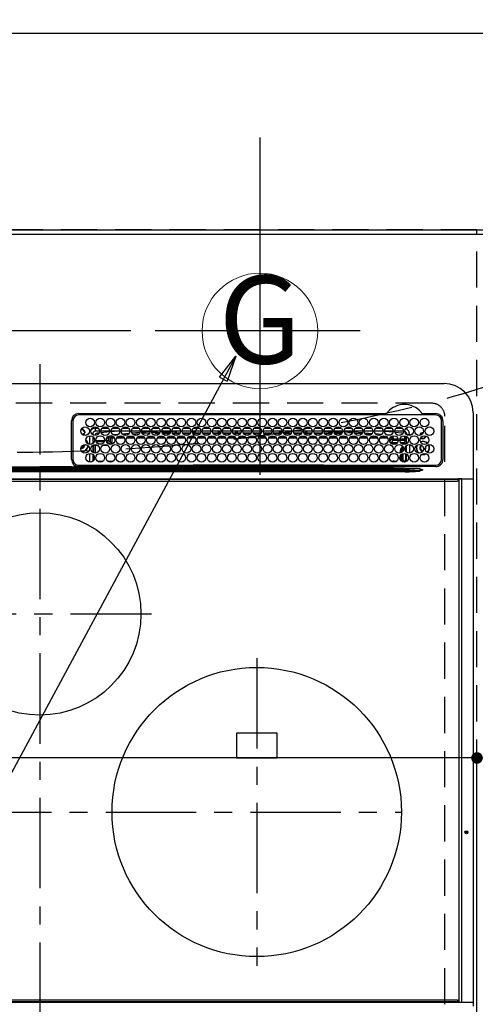
# Model space of a CAD drawing. Extents: x 27948 to 54421, y -13 to 8857.
# Drawn here: x 43848 to 44163, y 6474 to 7155 of the extents above; entities that cross this region are included whole.
import ezdxf
from ezdxf.enums import TextEntityAlignment as Align

# ---------------------------------------------------------------- set-up
doc = ezdxf.new("R2010")
doc.units = 0
doc.header["$LTSCALE"] = 50
doc.header["$MEASUREMENT"] = 0
doc.linetypes.add('CENTER', pattern=[2, 1.25, -0.25, 0.25, -0.25])
doc.linetypes.add('DASHED', pattern=[0.75, 0.5, -0.25])
doc.layers.get('0').update_dxf_attribs({"linetype": 'CONTINUOUS'})
doc.layers.get('DEFPOINTS').update_dxf_attribs({"color": 146, "linetype": 'CONTINUOUS'})
for name, color, linetype in [('111-壁仕上', 3, 'CONTINUOUS'), ('126-甲板', 2, 'CONTINUOUS'), ('150-機器', 8, 'CONTINUOUS'), ('160-文字', 254, 'CONTINUOUS'), ('166-寸法B', 11, 'CONTINUOUS')]:
    doc.layers.add(name, color=color, linetype=linetype)
doc.styles.add('KH001', font='txt')
doc.dimstyles.new('KH1xx015', dxfattribs={"dimscale": 10, "dimtxt": 3.8, "dimasz": 0.8, "dimexe": 0.3, "dimexo": 1.2, "dimgap": 0.5, "dimtad": 3, "dimdec": 1, "dimdsep": 46, "dimlunit": 6, "dimtxsty": 'KH001', "dimblk": 'DOT', "dimcen": 1, "dimdle": 1, "dimclrd": 256, "dimclre": 256, "dimclrt": 256, "dimadec": 0, "dimazin": 0, "dimtfac": 1, "dimtdec": 1, "dimtix": 1, "dimtmove": 2, "dimatfit": 3, "dimldrblk": 'CLOSEDBLANK', "dimfxl": 1, "dimtolj": 1, "dimtzin": 0, "dimlwd": -1, "dimlwe": -1, "dimarcsym": 0})
doc.dimstyles.new('KH1xx030', dxfattribs={"dimscale": 30, "dimtxt": 2, "dimasz": 0.6, "dimexe": 0.3, "dimexo": 1.2, "dimgap": 0.5, "dimtad": 3, "dimdec": 1, "dimdsep": 46, "dimlunit": 6, "dimtxsty": 'KH001', "dimblk": 'DOT', "dimcen": 1, "dimdle": 1, "dimclrd": 256, "dimclre": 256, "dimclrt": 256, "dimadec": 0, "dimazin": 0, "dimtfac": 1, "dimtdec": 1, "dimtix": 1, "dimtmove": 2, "dimatfit": 3, "dimldrblk": 'CLOSEDBLANK', "dimfxl": 1, "dimtolj": 1, "dimtzin": 0, "dimlwd": -1, "dimlwe": -1, "dimarcsym": 0})

# ---------------------------------------------------------------- blocks, each defined once
blk = doc.blocks.new('HT-F6S_H2')
at = {"layer": '126-甲板', "linetype": 'DASHED'}
for p, q in [((271, 282.65), (-271, 282.65)), ((280, -170.35), (280, 273.65))]:
    blk.add_line(p, q, dxfattribs=at)
blk.add_arc((271, 273.65), 9, 0, 90, dxfattribs=at)
at = {"layer": '150-機器', "color": 161, "linetype": 'CENTER'}
for p, q in [((0, 309.76), (0, -271.88)), ((-78.76, 137), (77.2, 137)), ((150, 106.36), (150, -106.36)), ((-254.4, 0), (250, 0))]:
    blk.add_line(p, q, dxfattribs=at)
at = {"layer": '150-機器', "color": 13, "linetype": 'Continuous'}
for p, q in [((-279.5, 296.38), (279.5, 296.38)), ((27, 275.6), (239.74, 275.6)), ((273.7, 274.58), (27, 274.58)), ((239.74, 275.6), (239.9, 275.61)), ((264.1, 275.61), (264.18, 275.6)), ((264.18, 275.6), (264.26, 275.6)), ((264.26, 275.6), (273.7, 275.6)), ((299.5, 276.38), (299.5, 230.38)), ((22, 243.88), (21.98, 270.58)), ((23, 270.58), (23, 243.88)), ((277.7, 243.88), (277.7, 270.58)), ((278.72, 270.58), (278.72, 243.88)), ((28.52, 264.33), (28.6, 264.35)), ((28.6, 264.35), (28.6, 264.47)), ((29.4, 264.98), (29.4, 264.76)), ((29.4, 264.76), (29.4, 264.35)), ((30.75, 263), (31.16, 263)), ((31.16, 262.2), (30.75, 262.2)), ((31.16, 263), (31.38, 263)), ((31.38, 262.2), (31.16, 262.2)), ((34.6, 254.24), (34.6, 260.22)), ((36.6, 261.38), (36.07, 261.38)), ((36.6, 261.38), (36.6, 260.89)), ((36.6, 259.66), (36.6, 254.79)), ((37.07, 259.25), (36.6, 259.25)), ((38.6, 263.38), (38.6, 265.38)), ((38.6, 265.38), (40.54, 265.38)), ((41.35, 263.38), (38.6, 263.38)), ((41.09, 262.11), (39.8, 261.98)), ((48.35, 263.38), (42.35, 263.38)), ((48.31, 262.84), (42.54, 262.26)), ((43.16, 265.38), (47.54, 265.38)), ((46.48, 256.97), (46.48, 258.84)), ((46.48, 258.84), (47.48, 258.84)), ((47.48, 258.84), (47.48, 256.97)), ((48.35, 260.19), (48.36, 260.13)), ((48.36, 260.13), (48.37, 260.01)), ((48.37, 260.01), (48.38, 259.92)), ((48.38, 259.92), (48.38, 259.86)), ((48.38, 259.86), (48.39, 259.84)), ((49.97, 259.97), (48.39, 259.84)), ((55.35, 263.38), (49.35, 263.38)), ((53.98, 263.38), (49.37, 262.95)), ((49.93, 259.56), (50.64, 259.56)), ((49.93, 259.54), (49.93, 259.56)), ((49.94, 259.48), (49.93, 259.54)), ((49.94, 259.39), (49.94, 259.48)), ((49.94, 259.26), (49.94, 259.39)), ((49.94, 259.11), (49.94, 259.26)), ((49.94, 258.94), (49.94, 259.11)), ((49.94, 258.75), (49.94, 258.94)), ((49.94, 258.56), (49.94, 258.75)), ((50.16, 265.38), (54.54, 265.38)), ((50.51, 261.02), (54.54, 261.36)), ((54.04, 259.57), (57.62, 259.58)), ((62.35, 263.38), (56.35, 263.38)), ((56.99, 261.57), (62.02, 261.99)), ((57.16, 265.38), (61.54, 265.38)), ((61.07, 260.91), (58.05, 260.65)), ((61.06, 259.58), (64.61, 259.58)), ((69.35, 263.38), (63.35, 263.38)), ((63.63, 262.13), (69.2, 262.59)), ((64.16, 265.38), (68.54, 265.38)), ((68.7, 261.55), (64.29, 261.18)), ((68.07, 259.59), (71.6, 259.59)), ((76.35, 263.38), (70.35, 263.38)), ((70.47, 262.7), (76.33, 263.06)), ((76.03, 262.05), (70.89, 261.72)), ((71.16, 265.38), (75.54, 265.38)), ((75.08, 259.59), (78.59, 259.6)), ((83.35, 263.38), (77.35, 263.38)), ((77.4, 263.13), (81.32, 263.38)), ((83.17, 262.49), (77.62, 262.15)), ((78.16, 265.38), (82.54, 265.38)), ((79.53, 261.65), (82.84, 261.65)), ((82.09, 259.6), (85.59, 259.6)), ((90.35, 263.38), (84.35, 263.38)), ((90.31, 262.94), (84.5, 262.58)), ((84.59, 262.15), (90.11, 262.15)), ((84.86, 261.65), (89.84, 261.65)), ((85.16, 265.38), (89.54, 265.38)), ((89.1, 259.6), (92.58, 259.61)), ((97.35, 263.38), (91.35, 263.38)), ((92.47, 263.08), (91.42, 263.01)), ((91.59, 262.15), (93.6, 262.15)), ((91.86, 261.65), (96.84, 261.65)), ((92.16, 265.38), (96.54, 265.38)), ((97.31, 263.27), (92.47, 263.08)), ((93.6, 262.15), (93.6, 263.1)), ((94.6, 262.15), (93.6, 262.15)), ((94.6, 262.15), (94.6, 263.07)), ((94.6, 262.15), (97.11, 262.15)), ((96.11, 259.61), (99.57, 259.61)), ((104.35, 263.38), (98.35, 263.38)), ((98.59, 262.15), (104.11, 262.15)), ((98.86, 261.65), (103.84, 261.65)), ((99.16, 265.38), (103.54, 265.38)), ((103.12, 259.62), (106.56, 259.62)), ((111.35, 263.38), (105.35, 263.38)), ((105.4, 263.38), (105.4, 262.78)), ((106.4, 262.15), (105.59, 262.15)), ((105.86, 261.65), (110.84, 261.65)), ((106.16, 265.38), (110.54, 265.38)), ((106.4, 263.38), (106.4, 262.15)), ((106.4, 262.15), (111.11, 262.15)), ((110.13, 259.62), (113.56, 259.62)), ((118.35, 263.38), (112.35, 263.38)), ((112.59, 262.15), (118.11, 262.15)), ((112.86, 261.65), (117.84, 261.65)), ((113.16, 265.38), (117.54, 265.38)), ((117.13, 259.63), (120.55, 259.63)), ((125.35, 263.38), (119.35, 263.38)), ((119.59, 262.15), (123.6, 262.15)), ((119.86, 261.65), (124.84, 261.65)), ((120.16, 265.38), (124.54, 265.38)), ((123.6, 262.15), (123.6, 263.38)), ((124.6, 262.15), (123.6, 262.15)), ((124.14, 259.63), (127.54, 259.64)), ((124.6, 262.15), (124.6, 263.38)), ((124.6, 262.15), (125.11, 262.15)), ((132.35, 263.38), (126.35, 263.38)), ((126.59, 262.15), (132.11, 262.15)), ((126.86, 261.65), (131.84, 261.65)), ((127.16, 265.38), (131.54, 265.38)), ((131.15, 259.64), (134.53, 259.64)), ((139.35, 263.38), (133.35, 263.38)), ((133.59, 262.15), (135.4, 262.15)), ((133.86, 261.65), (138.84, 261.65)), ((134.16, 265.38), (138.54, 265.38)), ((135.4, 263.38), (135.4, 262.15)), ((136.4, 262.15), (135.4, 262.15)), ((136.4, 263.38), (136.4, 262.15)), ((136.4, 262.15), (139.11, 262.15)), ((138.16, 259.65), (141.53, 259.65)), ((146.35, 263.38), (140.35, 263.38)), ((140.59, 262.15), (146.11, 262.15)), ((140.86, 261.65), (145.84, 261.65)), ((141.16, 265.38), (145.54, 265.38)), ((145.17, 259.65), (145.4, 259.65)), ((145.4, 259.65), (148.53, 259.65)), ((153.35, 263.38), (147.35, 263.38)), ((147.59, 262.15), (153.11, 262.15)), ((147.86, 261.65), (152.84, 261.65)), ((148.16, 265.38), (152.54, 265.38)), ((152.16, 259.64), (155.54, 259.64)), ((160.35, 263.38), (154.35, 263.38)), ((154.6, 262.15), (154.59, 262.15)), ((154.6, 262.15), (154.6, 263.38)), ((154.6, 262.15), (160.11, 262.15)), ((154.86, 261.65), (159.84, 261.65)), ((155.16, 265.38), (159.54, 265.38)), ((159.15, 259.64), (162.54, 259.64)), ((167.35, 263.38), (161.35, 263.38)), ((161.59, 262.15), (165.4, 262.15)), ((161.86, 261.65), (166.84, 261.65)), ((162.16, 265.38), (166.54, 265.38)), ((165.4, 263.38), (165.4, 262.15)), ((166.4, 262.15), (165.4, 262.15)), ((166.14, 259.63), (169.55, 259.63)), ((166.4, 263.38), (166.4, 262.15)), ((166.4, 262.15), (167.11, 262.15)), ((174.35, 263.38), (168.35, 263.38)), ((168.59, 262.15), (174.11, 262.15)), ((168.86, 261.65), (173.84, 261.65)), ((169.16, 265.38), (173.54, 265.38)), ((173.13, 259.62), (176.56, 259.62)), ((181.35, 263.38), (175.35, 263.38)), ((175.59, 262.15), (181.11, 262.15)), ((175.86, 261.65), (180.84, 261.65)), ((176.16, 265.38), (180.54, 265.38)), ((180.12, 259.62), (183.57, 259.61)), ((188.35, 263.38), (182.35, 263.38)), ((182.59, 262.15), (183.6, 262.15)), ((182.86, 261.65), (187.84, 261.65)), ((183.16, 265.38), (187.54, 265.38)), ((183.6, 262.15), (183.6, 263.38)), ((184.6, 262.15), (183.6, 262.15)), ((184.6, 262.15), (184.6, 263.38)), ((184.6, 262.15), (188.11, 262.15)), ((187.11, 259.61), (190.58, 259.61)), ((195.35, 263.38), (189.35, 263.38)), ((189.59, 262.15), (195.11, 262.15)), ((189.86, 261.65), (194.84, 261.65)), ((190.16, 265.38), (194.54, 265.38)), ((195.32, 263.17), (191.6, 263.38)), ((194.1, 259.6), (197.59, 259.6)), ((202.35, 263.38), (196.35, 263.38)), ((202.26, 262.78), (196.41, 263.11)), ((196.59, 262.15), (202.11, 262.15)), ((196.86, 261.65), (201.84, 261.65)), ((197.16, 265.38), (201.54, 265.38)), ((201.09, 259.6), (204.6, 259.59)), ((209.35, 263.38), (203.35, 263.38)), ((209.14, 262.39), (203.47, 262.71)), ((203.59, 262.15), (209.11, 262.15)), ((203.86, 261.65), (208.84, 261.65)), ((204.16, 265.38), (208.54, 265.38)), ((208.07, 259.59), (211.6, 259.59)), ((216.35, 263.38), (210.35, 263.38)), ((210.37, 263.32), (216.03, 263.01)), ((215.98, 262.01), (210.54, 262.31)), ((210.86, 261.65), (211.27, 261.65)), ((211.16, 265.38), (215.54, 265.38)), ((215.06, 259.58), (218.61, 259.58)), ((216.02, 262), (215.98, 262.01)), ((216.03, 263.01), (216.32, 262.98)), ((223.35, 263.38), (217.35, 263.38)), ((217.44, 262.89), (223.15, 262.42)), ((222.62, 261.46), (217.8, 261.86)), ((218.16, 265.38), (222.54, 265.38)), ((222.05, 259.58), (225.62, 259.57)), ((230.35, 263.38), (224.35, 263.38)), ((224.54, 262.31), (229.96, 261.86)), ((225.16, 265.38), (229.54, 265.38)), ((229.12, 260.93), (225.19, 261.25)), ((229.04, 259.57), (232.63, 259.57)), ((237.35, 263.38), (231.35, 263.38)), ((231.9, 261.7), (236.51, 261.33)), ((232.16, 265.38), (236.54, 265.38)), ((235.14, 260.44), (233.13, 260.6)), ((236.03, 259.56), (239.64, 259.56)), ((237.35, 263.33), (236.82, 263.38)), ((244.35, 263.38), (238.35, 263.38)), ((244.28, 262.67), (238.35, 263.24)), ((239.16, 265.38), (243.54, 265.38)), ((239.42, 261.09), (242.51, 260.83)), ((242.49, 260.64), (242.48, 260.55)), ((242.51, 260.83), (242.49, 260.64)), ((242.51, 260.83), (242.79, 260.76)), ((244.32, 258.84), (243.32, 258.84)), ((243.32, 257.97), (243.32, 258.84)), ((244.32, 258.84), (244.32, 257.97)), ((251.35, 263.38), (245.35, 263.38)), ((250.37, 262.05), (245.45, 262.55)), ((246.16, 265.38), (250.54, 265.38)), ((250.6, 262.01), (250.37, 262.05)), ((250.96, 261.86), (250.6, 262.01)), ((252.16, 260.06), (252.16, 257.97)), ((252.21, 260.05), (252.16, 260.06)), ((252.21, 259.53), (252.21, 260.05)), ((253.6, 259.25), (252.22, 259.25)), ((252.27, 259.02), (252.24, 259.03)), ((252.27, 259.02), (252.27, 256.93)), ((253.6, 259.02), (252.27, 259.02)), ((253.6, 261.38), (255.6, 261.38)), ((253.6, 260.89), (253.6, 261.38)), ((253.6, 254.79), (253.6, 259.66)), ((255.6, 261.38), (255.6, 260.34)), ((30.75, 253.75), (30.72, 254.06)), ((37.74, 258.02), (36.6, 258.02)), ((36.6, 253.56), (36.6, 248.69)), ((37.01, 255.93), (37.56, 255.93)), ((37.01, 255.93), (37.36, 255.59)), ((37.44, 253.51), (37.1, 253.85)), ((38.44, 253.51), (37.44, 253.51)), ((37.44, 248.27), (37.44, 253.51)), ((38.44, 253.51), (38.44, 254.13)), ((40.17, 253.51), (38.44, 253.51)), ((38.44, 253.51), (38.44, 248.13)), ((38.86, 256.97), (44.84, 256.97)), ((44.57, 255.97), (39.13, 255.97)), ((40.57, 254.51), (43.13, 254.51)), ((47.17, 253.51), (43.53, 253.51)), ((45.86, 256.97), (46.48, 256.97)), ((46.48, 255.97), (46.13, 255.97)), ((46.48, 256.97), (47.48, 256.97)), ((46.48, 256.97), (46.48, 255.97)), ((47.94, 254.51), (46.48, 255.97)), ((47.48, 256.97), (48.94, 255.51)), ((47.57, 254.51), (47.94, 254.51)), ((47.94, 254.37), (47.94, 254.51)), ((48.94, 255.51), (48.94, 258.56)), ((49.94, 258.56), (48.94, 258.56)), ((49.94, 255.51), (48.94, 255.51)), ((49.94, 258.56), (49.94, 255.51)), ((51.47, 258.56), (49.94, 258.56)), ((58.47, 258.57), (53.18, 258.56)), ((65.46, 258.58), (60.19, 258.57)), ((72.46, 258.58), (67.19, 258.58)), ((79.46, 258.59), (74.2, 258.58)), ((86.45, 258.6), (81.2, 258.59)), ((93.45, 258.6), (88.21, 258.6)), ((100.44, 258.61), (95.22, 258.61)), ((107.44, 258.62), (102.22, 258.61)), ((114.44, 258.63), (109.23, 258.62)), ((121.43, 258.63), (116.23, 258.63)), ((128.43, 258.64), (123.24, 258.64)), ((135.42, 258.65), (130.24, 258.64)), ((142.42, 258.65), (137.25, 258.65)), ((145.4, 258.66), (144.25, 258.66)), ((149.42, 258.65), (145.4, 258.66)), ((156.42, 258.65), (151.25, 258.65)), ((163.43, 258.64), (158.24, 258.65)), ((170.43, 258.63), (165.24, 258.64)), ((177.44, 258.63), (172.23, 258.63)), ((184.44, 258.62), (179.23, 258.63)), ((191.44, 258.61), (186.23, 258.62)), ((198.45, 258.61), (193.22, 258.61)), ((205.45, 258.6), (200.22, 258.61)), ((212.45, 258.59), (207.21, 258.6)), ((219.46, 258.59), (214.21, 258.59)), ((226.46, 258.58), (221.2, 258.59)), ((233.46, 258.58), (228.2, 258.58)), ((240.47, 258.56), (235.19, 258.57)), ((241.86, 257.5), (241.86, 256.96)), ((241.92, 256.57), (243.32, 257.97)), ((244.32, 256.97), (242.86, 255.51)), ((242.86, 255.51), (247.31, 255.51)), ((242.86, 254.98), (242.86, 255.51)), ((244.32, 257.97), (243.32, 257.97)), ((246.13, 254.51), (243.57, 254.51)), ((244.32, 257.97), (244.32, 256.97)), ((244.32, 257.97), (247.76, 257.97)), ((247.84, 256.97), (244.32, 256.97)), ((252.21, 256.97), (248.86, 256.97)), ((248.94, 257.97), (252.16, 257.97)), ((249.39, 255.51), (251.73, 255.51)), ((251.73, 254.51), (250.57, 254.51)), ((251.73, 255.51), (253.15, 256.93)), ((251.73, 254.51), (251.73, 255.51)), ((251.73, 254.51), (252.73, 254.51)), ((251.73, 254.23), (251.73, 254.51)), ((252.27, 256.93), (252.21, 256.97)), ((252.27, 256.93), (253.15, 256.93)), ((252.71, 252.55), (252.73, 252.55)), ((253.6, 255.39), (252.73, 254.51)), ((252.73, 254.51), (252.73, 254.36)), ((252.73, 252.58), (252.73, 252.55)), ((252.73, 252.55), (252.82, 252.55)), ((253.6, 248.69), (253.6, 253.56)), ((255.6, 254.12), (255.6, 248.14)), ((266.55, 251.75), (266.51, 252.1)), ((34.6, 242.04), (34.6, 248.02)), ((36.6, 247.46), (36.6, 242.59)), ((37.44, 243.51), (37.44, 246.55)), ((249.27, 250.05), (249.77, 250.05)), ((249.27, 248.27), (249.27, 250.05)), ((249.27, 243.5), (249.27, 246.55)), ((250.27, 250.05), (249.77, 250.05)), ((249.77, 248.48), (249.77, 250.05)), ((249.77, 242.87), (249.77, 247.18)), ((250.27, 250.05), (250.27, 248.82)), ((250.27, 247.57), (250.27, 242.48)), ((251.24, 243.52), (251.24, 247.96)), ((252.35, 251.06), (252.35, 251.2)), ((252.85, 251.55), (252.38, 251.55)), ((252.9, 249.74), (252.69, 249.74)), ((252.85, 251.55), (252.85, 250.57)), ((252.87, 250.56), (252.85, 250.57)), ((252.9, 249.56), (252.9, 249.39)), ((252.9, 247.84), (252.9, 243.54)), ((253.6, 242.59), (253.6, 247.46)), ((263.84, 247.25), (264.8, 247.15)), ((264.04, 247.42), (264.8, 247.35)), ((264.8, 249.65), (264.96, 249.66)), ((264.8, 247.35), (266.04, 247.53)), ((264.8, 247.15), (266.1, 247.34)), ((266.04, 247.53), (266.85, 247.86)), ((266.1, 247.34), (267.09, 247.76)), ((266.36, 250.95), (266.42, 251.08)), ((266.42, 251.08), (266.55, 251.75)), ((-21.98, 238.79), (0, 238.79)), ((21.98, 238.79), (0, 238.79)), ((24.72, 238.88), (146.93, 238.88)), ((27, 239.88), (273.7, 239.88)), ((38.43, 239.88), (38.43, 238.88)), ((40.1, 242.59), (43.6, 242.59)), ((47.1, 242.59), (50.6, 242.59)), ((51.21, 239.66), (50.72, 239.17)), ((50.72, 239.05), (50.72, 239.17)), ((50.72, 239.05), (51.19, 239.05)), ((51.18, 238.88), (51.2, 239.56)), ((51.7, 239.56), (51.68, 238.88)), ((51.7, 239.88), (51.7, 239.56)), ((106.11, 239.56), (51.7, 239.56)), ((106.09, 238.88), (106.11, 239.56)), ((106.11, 239.56), (106.11, 239.76)), ((106.41, 239.76), (106.41, 239.88)), ((106.41, 239.76), (106.41, 239.56)), ((195.79, 239.76), (106.41, 239.76)), ((106.41, 239.25), (106.41, 239.56)), ((106.41, 239.56), (195.79, 239.56)), ((195.79, 239.25), (106.41, 239.25)), ((146.93, 238.88), (242.95, 238.88)), ((195.79, 239.76), (195.79, 239.88)), ((195.79, 239.56), (195.79, 239.76)), ((195.79, 239.25), (195.79, 239.56)), ((196.09, 239.76), (196.09, 239.56)), ((196.09, 239.56), (196.11, 238.88)), ((250.55, 239.56), (196.09, 239.56)), ((242.95, 237.68), (242.95, 238.88)), ((242.95, 238.88), (244.36, 238.88)), ((244.36, 238.88), (262.32, 238.88)), ((244.86, 242.03), (244.86, 242.59)), ((244.86, 242.59), (246.6, 242.59)), ((250.55, 239.56), (250.55, 239.88)), ((250.56, 238.88), (250.55, 239.56)), ((251.05, 239.56), (251.06, 238.88)), ((251.77, 238.88), (251.77, 239.88)), ((251.77, 238.88), (251.77, 239.88)), ((252.64, 239.17), (251.94, 239.88)), ((252.35, 242.52), (252.24, 242.52)), ((252.35, 242.46), (252.35, 242.52)), ((252.85, 242.46), (252.35, 242.46)), ((252.85, 242.53), (252.87, 242.54)), ((252.85, 242.53), (252.85, 242.46)), ((252.85, 242.46), (253.04, 242.27)), ((253.2, 239.74), (253.2, 239.88)), ((262.32, 238.88), (262.84, 238.88)), ((262.84, 238.88), (262.84, 239.02)), ((264.45, 238.85), (262.84, 238.88)), ((273.7, 238.85), (264.45, 238.85)), ((-252.65, 236.24), (252.65, 236.24)), ((252.65, 235.3), (-252.65, 235.3)), ((-242.95, 237.56), (242.95, 237.56)), ((242.95, 236.78), (-242.95, 236.78)), ((-106.9, 237.68), (0, 237.68)), ((106.9, 237.68), (0, 237.68)), ((242.95, 237.68), (106.9, 237.68)), ((244.45, 237.68), (242.95, 237.68)), ((242.95, 237.56), (242.95, 237.68)), ((242.95, 237.56), (242.95, 236.78)), ((252.65, 236.24), (244.37, 236.73)), ((244.45, 237.68), (244.45, 237.52)), ((252.59, 237.55), (244.45, 237.68)), ((244.45, 237.52), (262.95, 236.41)), ((262.95, 237.38), (252.59, 237.55)), ((252.65, 236.24), (252.65, 235.3)), ((262.94, 236.18), (264.42, 236.35)), ((262.94, 236.18), (262.95, 236.15)), ((262.95, 236.41), (262.95, 237.38)), ((262.95, 236.15), (262.96, 236.12)), ((262.96, 236.12), (262.96, 236.08)), ((262.96, 236.08), (262.97, 236.05)), ((262.97, 236.05), (262.98, 236.02)), ((262.98, 236.02), (262.99, 235.98)), ((262.99, 235.98), (263, 235.95)), ((263, 235.95), (263.01, 235.92)), ((264.42, 236.35), (263.01, 235.92)), ((264.42, 236.35), (264.45, 236.36)), ((264.45, 236.36), (264.42, 236.35)), ((264.45, 236.88), (264.45, 236.36)), ((-289.1, 230.38), (289.1, 230.38)), ((289.1, 229.88), (-289.1, 229.88)), ((-288.8, 228.88), (288.8, 228.88)), ((291.81, 230.38), (289.1, 230.38)), ((289.1, 230.38), (289.1, 229.88)), ((289.1, 229.88), (289.1, 229.18)), ((289.9, 230.14), (289.91, 230.19)), ((289.9, 230.08), (289.9, 230.14)), ((291.67, 230.08), (289.9, 230.08)), ((289.9, -131.32), (289.9, 230.08)), ((289.91, 230.19), (289.93, 230.24)), ((289.93, 230.24), (289.94, 230.29)), ((289.94, 230.29), (289.97, 230.33)), ((289.97, 230.33), (289.99, 230.35)), ((289.99, 230.35), (290.02, 230.37)), ((290.02, 230.37), (290.05, 230.38)), ((291.67, 230.14), (291.68, 230.19)), ((291.67, 230.08), (291.67, 230.14)), ((292.17, 230.08), (291.67, 230.08)), ((291.67, -131.32), (291.67, 230.08)), ((291.68, 230.19), (291.69, 230.24)), ((291.69, 230.24), (291.71, 230.29)), ((291.71, 230.29), (291.73, 230.33)), ((291.73, 230.33), (291.76, 230.35)), ((291.76, 230.35), (291.79, 230.37)), ((291.79, 230.37), (291.82, 230.38)), ((291.81, 230.38), (291.82, 230.38)), ((291.82, 230.38), (292.17, 230.38)), ((292.17, 230.08), (292.17, 230.38)), ((292.17, 230.38), (297.9, 230.38)), ((297.9, 230.08), (292.17, 230.08)), ((297.9, 230.08), (297.9, 230.38)), ((297.9, 230.38), (299.6, 230.38)), ((299.9, 230.08), (297.9, 230.08)), ((299.9, -131.32), (299.9, 230.08)), ((164, 54.5), (136, 54.5)), ((136, 54.5), (136, 37.5)), ((164, 37.5), (164, 54.5)), ((136, 37.5), (164, 37.5)), ((-289.1, -131.12), (289.1, -131.12)), ((289.1, -131.62), (-289.1, -131.62)), ((288.8, -130.12), (-288.8, -130.12)), ((289.1, -131.12), (289.1, -130.42)), ((289.1, -131.12), (289.1, -131.62)), ((291.81, -131.62), (289.1, -131.62)), ((289.9, -131.38), (289.9, -131.32)), ((289.91, -131.44), (289.9, -131.38)), ((289.93, -131.49), (289.91, -131.44)), ((289.94, -131.53), (289.93, -131.49)), ((289.97, -131.57), (289.94, -131.53)), ((289.99, -131.6), (289.97, -131.57)), ((290.02, -131.62), (289.99, -131.6)), ((290.05, -131.62), (290.02, -131.62)), ((291.67, -131.32), (291.67, -131.38)), ((291.67, -131.38), (291.68, -131.44)), ((291.68, -131.44), (291.69, -131.49)), ((291.69, -131.49), (291.71, -131.53)), ((291.71, -131.53), (291.73, -131.57)), ((291.73, -131.57), (291.76, -131.6)), ((291.76, -131.6), (291.79, -131.62)), ((291.79, -131.62), (291.82, -131.62)), ((291.82, -131.62), (291.81, -131.62)), ((292.17, -131.62), (291.82, -131.62)), ((297.9, -131.62), (292.17, -131.62)), ((299.6, -131.62), (297.9, -131.62)), ((299.5, -131.62), (299.5, -134.29)), ((299.86, -131.32), (299.9, -131.32))]:
    blk.add_line(p, q, dxfattribs=at)
for points in [[(252.21, 259.53), (252.21, 259.46), (252.21, 259.4), (252.21, 259.34), (252.22, 259.29), (252.22, 259.23), (252.22, 259.18), (252.22, 259.14), (252.23, 259.1), (252.23, 259.07), (252.23, 259.05), (252.23, 259.04), (252.24, 259.03), (252.24, 259.03)], [(37.01, 255.93), (36.89, 255.93), (36.77, 255.9), (36.65, 255.87), (36.6, 255.84)], [(47.94, 254.51), (48.06, 254.52), (48.19, 254.54), (48.31, 254.58), (48.42, 254.63), (48.52, 254.7), (48.62, 254.78), (48.71, 254.87), (48.78, 254.97), (48.84, 255.08), (48.89, 255.2), (48.92, 255.32), (48.94, 255.44), (48.94, 255.51)], [(49.53, 254.31), (49.67, 254.51), (49.78, 254.74), (49.86, 254.97), (49.92, 255.22), (49.94, 255.47), (49.94, 255.51)], [(242.26, 255.71), (242.37, 255.64), (242.48, 255.59), (242.6, 255.55), (242.72, 255.52), (242.84, 255.51), (242.86, 255.51)], [(252.16, 257.97), (252.16, 257.85), (252.16, 257.72), (252.16, 257.6), (252.17, 257.49), (252.17, 257.39), (252.17, 257.29), (252.18, 257.2), (252.18, 257.13), (252.19, 257.07), (252.2, 257.02), (252.2, 256.99), (252.21, 256.97), (252.21, 256.97)], [(252.85, 251.55), (252.85, 251.67), (252.85, 251.8), (252.85, 251.92), (252.85, 252.03), (252.84, 252.14), (252.84, 252.23), (252.84, 252.32), (252.83, 252.39), (252.83, 252.45), (252.83, 252.5), (252.82, 252.53), (252.82, 252.55), (252.82, 252.55)], [(253.6, 256.83), (253.49, 256.88), (253.36, 256.91), (253.24, 256.93), (253.15, 256.93)], [(252.85, 250.57), (252.84, 250.57), (252.83, 250.57), (252.81, 250.57), (252.78, 250.57), (252.75, 250.58), (252.7, 250.58), (252.66, 250.58), (252.61, 250.58), (252.55, 250.58), (252.49, 250.58), (252.43, 250.58), (252.37, 250.58), (252.35, 250.58)], [(252.9, 249.56), (252.9, 249.69), (252.9, 249.81), (252.9, 249.93), (252.9, 250.04), (252.9, 250.15), (252.89, 250.25), (252.89, 250.33), (252.89, 250.41), (252.88, 250.47), (252.88, 250.51), (252.88, 250.54), (252.87, 250.56), (252.87, 250.56)], [(50.72, 239.17), (50.71, 239.3), (50.69, 239.42), (50.65, 239.54), (50.6, 239.65), (50.53, 239.76), (50.45, 239.85), (50.43, 239.88)], [(50.71, 238.87), (50.72, 238.99), (50.72, 239.05)], [(244.86, 242.59), (244.61, 242.57), (244.37, 242.52), (244.13, 242.45), (243.9, 242.34), (243.74, 242.24)], [(251.24, 243.52), (251.25, 243.4), (251.27, 243.27), (251.31, 243.16), (251.36, 243.04), (251.43, 242.94), (251.51, 242.84), (251.6, 242.75), (251.7, 242.68), (251.81, 242.62), (251.92, 242.57), (252.04, 242.54), (252.17, 242.52), (252.24, 242.52)], [(252.11, 242.04), (252.16, 242.07), (252.21, 242.12), (252.25, 242.16), (252.29, 242.22), (252.31, 242.27), (252.33, 242.33), (252.35, 242.39), (252.35, 242.46), (252.35, 242.46)], [(252.35, 242.52), (252.41, 242.52), (252.47, 242.52), (252.53, 242.52), (252.59, 242.52), (252.64, 242.52), (252.69, 242.52), (252.73, 242.52), (252.77, 242.53), (252.8, 242.53), (252.83, 242.53), (252.84, 242.53), (252.85, 242.53), (252.85, 242.53)], [(252.87, 242.54), (252.87, 242.55), (252.88, 242.57), (252.88, 242.61), (252.89, 242.67), (252.89, 242.73), (252.89, 242.81), (252.9, 242.91), (252.9, 243.01), (252.9, 243.12), (252.9, 243.23), (252.9, 243.36), (252.9, 243.48), (252.9, 243.54)], [(244.45, 237.52), (242.95, 237.56)], [(244.37, 236.73), (242.95, 236.78)], [(252.65, 236.24), (255.37, 236.16), (257.75, 236.11), (259.77, 236.1), (261.39, 236.11), (262.59, 236.16), (262.94, 236.18)], [(252.65, 235.3), (255.38, 235.32), (257.78, 235.39), (259.81, 235.5), (261.44, 235.65), (262.65, 235.83), (263.01, 235.92)], [(262.95, 236.41), (264.45, 236.36)]]:
    blk.add_lwpolyline(points, dxfattribs=at)
for centre, radius in [((34.85, 269.43), 3), ((41.85, 269.43), 3), ((48.85, 269.43), 3), ((55.85, 269.43), 3), ((62.85, 269.43), 3), ((69.85, 269.43), 3), ((76.85, 269.43), 3), ((83.85, 269.43), 3), ((90.85, 269.43), 3), ((97.85, 269.43), 3), ((104.85, 269.43), 3), ((111.85, 269.43), 3), ((118.85, 269.43), 3), ((125.85, 269.43), 3), ((132.85, 269.43), 3), ((139.85, 269.43), 3), ((146.85, 269.43), 3), ((153.85, 269.43), 3), ((160.85, 269.43), 3), ((167.85, 269.43), 3), ((174.85, 269.43), 3), ((181.85, 269.43), 3), ((188.85, 269.43), 3), ((195.85, 269.43), 3), ((202.85, 269.43), 3), ((209.85, 269.43), 3), ((216.85, 269.43), 3), ((223.85, 269.43), 3), ((230.85, 269.43), 3), ((237.85, 269.43), 3), ((244.85, 269.43), 3), ((251.85, 269.43), 3), ((258.85, 269.43), 3), ((265.85, 269.43), 3), ((31.35, 263.33), 3), ((38.35, 263.33), 3), ((45.35, 263.33), 3), ((52.35, 263.33), 3), ((59.35, 263.33), 3), ((66.35, 263.33), 3), ((73.35, 263.33), 3), ((80.35, 263.33), 3), ((87.35, 263.33), 3), ((94.35, 263.33), 3), ((101.35, 263.33), 3), ((108.35, 263.33), 3), ((115.35, 263.33), 3), ((122.35, 263.33), 3), ((129.35, 263.33), 3), ((136.35, 263.33), 3), ((143.35, 263.33), 3), ((150.35, 263.33), 3), ((157.35, 263.33), 3), ((164.35, 263.33), 3), ((171.35, 263.33), 3), ((178.35, 263.33), 3), ((185.35, 263.33), 3), ((192.35, 263.33), 3), ((199.35, 263.33), 3), ((206.35, 263.33), 3), ((213.35, 263.33), 3), ((220.35, 263.33), 3), ((227.35, 263.33), 3), ((234.35, 263.33), 3), ((241.35, 263.33), 3), ((248.35, 263.33), 3), ((255.35, 263.33), 3), ((262.35, 263.33), 3), ((269.35, 263.33), 3), ((34.85, 257.23), 3), ((41.85, 257.23), 3), ((48.85, 257.23), 3), ((55.85, 257.23), 3), ((62.85, 257.23), 3), ((69.85, 257.23), 3), ((76.85, 257.23), 3), ((83.85, 257.23), 3), ((90.85, 257.23), 3), ((97.85, 257.23), 3), ((104.85, 257.23), 3), ((111.85, 257.23), 3), ((118.85, 257.23), 3), ((125.85, 257.23), 3), ((132.85, 257.23), 3), ((139.85, 257.23), 3), ((146.85, 257.23), 3), ((153.85, 257.23), 3), ((160.85, 257.23), 3), ((167.85, 257.23), 3), ((174.85, 257.23), 3), ((181.85, 257.23), 3), ((188.85, 257.23), 3), ((195.85, 257.23), 3), ((202.85, 257.23), 3), ((209.85, 257.23), 3), ((216.85, 257.23), 3), ((223.85, 257.23), 3), ((230.85, 257.23), 3), ((237.85, 257.23), 3), ((244.85, 257.23), 3), ((251.85, 257.23), 3), ((258.85, 257.23), 3), ((265.85, 257.23), 3), ((31.35, 251.13), 3), ((38.35, 251.13), 3), ((45.35, 251.13), 3), ((52.35, 251.13), 3), ((59.35, 251.13), 3), ((66.35, 251.13), 3), ((73.35, 251.13), 3), ((80.35, 251.13), 3), ((87.35, 251.13), 3), ((94.35, 251.13), 3), ((101.35, 251.13), 3), ((108.35, 251.13), 3), ((115.35, 251.13), 3), ((122.35, 251.13), 3), ((129.35, 251.13), 3), ((136.35, 251.13), 3), ((143.35, 251.13), 3), ((150.35, 251.13), 3), ((157.35, 251.13), 3), ((164.35, 251.13), 3), ((171.35, 251.13), 3), ((178.35, 251.13), 3), ((185.35, 251.13), 3), ((192.35, 251.13), 3), ((199.35, 251.13), 3), ((206.35, 251.13), 3), ((213.35, 251.13), 3), ((220.35, 251.13), 3), ((227.35, 251.13), 3), ((234.35, 251.13), 3), ((241.35, 251.13), 3), ((248.35, 251.13), 3), ((255.35, 251.13), 3), ((262.35, 251.13), 3), ((269.35, 251.13), 3), ((34.85, 245.03), 3), ((41.85, 245.03), 3), ((48.85, 245.03), 3), ((55.85, 245.03), 3), ((62.85, 245.03), 3), ((69.85, 245.03), 3), ((76.85, 245.03), 3), ((83.85, 245.03), 3), ((90.85, 245.03), 3), ((97.85, 245.03), 3), ((104.85, 245.03), 3), ((111.85, 245.03), 3), ((118.85, 245.03), 3), ((125.85, 245.03), 3), ((132.85, 245.03), 3), ((139.85, 245.03), 3), ((146.85, 245.03), 3), ((153.85, 245.03), 3), ((160.85, 245.03), 3), ((167.85, 245.03), 3), ((174.85, 245.03), 3), ((181.85, 245.03), 3), ((188.85, 245.03), 3), ((195.85, 245.03), 3), ((202.85, 245.03), 3), ((209.85, 245.03), 3), ((216.85, 245.03), 3), ((223.85, 245.03), 3), ((230.85, 245.03), 3), ((237.85, 245.03), 3), ((244.85, 245.03), 3), ((251.85, 245.03), 3), ((258.85, 245.03), 3), ((265.85, 245.03), 3), ((0, 137), 70), ((150, 0), 100), ((294.9, -14.02), 1.04), ((294.9, -14.02), 0.643), ((294.9, -14.02), 0.0429)]:
    blk.add_circle(centre, radius, dxfattribs=at)
for centre, radius, start, end in [((279.5, 276.38), 20, 0, 90), ((252, 266.38), 15.45, 42.56176, 137.43824), ((27, 270.58), 5.02, 90, 179.99972), ((27, 270.58), 4, 90, 179.99999), ((239.06, 276.93), 1.57, 302.54421, 356.41062), ((264.95, 276.93), 1.58, 183.70298, 237.06538), ((273.7, 270.58), 5.02, 0.0002, 90), ((273.7, 270.58), 4, 0, 90), ((29, 262.6), 2.41, 80.45141, 93.21813), ((29, 262.6), 2.2, 10.47567, 79.52431), ((29, 262.6), 1.8, 12.86973, 77.13026), ((29, 262.6), 1.8, 288.99221, 347.13026), ((29, 262.6), 2.2, 297.26243, 349.52431), ((29, 262.6), 2.41, 350.45141, 9.54858), ((38.6, 261.38), 4, 90, 143.61069), ((38.6, 261.38), 2, 90, 179.99999), ((39.88, 260.09), 1.88, 94.17601, 170.84182), ((39.97, 260.06), 1.93, 95.07222, 170.20285), ((48.48, 258.84), 1, 95.37036, 179.95964), ((46.66, 250.71), 8.17, 73.81397, 84.24848), ((47.6, 251), 8.87, 74.73263, 84.91319), ((49.94, 258.56), 1, 90.16298, 179.99199), ((244.07, 251.17), 7.71, 95.59946, 103.62556), ((242.33, 258.84), 0.996, 359.96495, 45.88586), ((242.56, 258.89), 1.76, 358.5533, 41.87127), ((251.6, 261.38), 2, 0, 67.92763), ((251.6, 261.38), 4, 0, 70.13722), ((264.8, 260.25), 2.1, 79.72659, 177.32365), ((264.8, 260.25), 1.75, 82.36034, 174.68861), ((264.8, 260.25), 2.1, 224.0121, 270), ((264.8, 260.25), 1.75, 221.74194, 270), ((264.8, 260.25), 1.75, 270, 356.57044), ((264.8, 260.25), 2.1, 270, 354.29944), ((29, 253.75), 2.1, 253.73906, 9.98464), ((29, 253.75), 1.75, 253.48953, 0), ((29, 253.75), 4.4, 270, 354.59858), ((29, 253.75), 4.6, 271.15934, 352.56436), ((29, 253.75), 4.4, 11.87317, 50.0418), ((29, 253.75), 4.6, 9.78629, 51.6701), ((38.44, 253.51), 1, 148.98437, 179.92579), ((46.48, 256.97), 1, 270.08136, 359.91864), ((244.32, 257.97), 1, 180.0843, 269.9157), ((251.77, 250.05), 2.5, 106.73511, 180), ((251.77, 250.05), 2, 105.60627, 180), ((251.73, 254.51), 1, 0.07991, 89.92009), ((252.32, 252.55), 0.5, 292.64468, 0.01105), ((252.23, 252.55), 0.5, 307.26967, 0.00591), ((264.8, 251.75), 4.6, 157.16515, 231.35586), ((264.8, 251.75), 4.4, 153.10911, 235.4119), ((264.8, 251.75), 2.1, 114.02279, 270), ((264.8, 251.75), 1.75, 107.19377, 281.32724), ((264.8, 251.75), 4.6, 46.62722, 111.66884), ((264.8, 251.75), 4.4, 46.80357, 111.49249), ((264.8, 251.75), 2.1, 321.01783, 23.39633), ((264.8, 251.75), 4.4, 313.30467, 31.10948), ((264.8, 251.75), 4.6, 314.11168, 30.30247), ((251.77, 250.05), 1.5, 106.93062, 180), ((21.96, 282.19), 43.4, 270.02938, 273.64011), ((27, 243.88), 5, 180.00011, 270), ((27, 243.88), 4, 179.99999, 270), ((51.7, 239.55), 0.5, 139.10621, 179), ((51.45, 232.41), 7.16, 87.99864, 92.00136), ((106.41, 239.75), 0.3, 154.88687, 179), ((106.26, 235.4), 4.36, 88.02886, 91.97114), ((106.41, 239.55), 0.3, 179, 270), ((106.26, 235.25), 4.31, 88.00416, 91.99584), ((195.94, 235.4), 4.36, 88.02883, 91.97116), ((195.94, 235.25), 4.31, 88.00421, 91.99579), ((195.79, 239.55), 0.3, 270, 1), ((195.79, 239.75), 0.3, 1, 25.11058), ((240.37, 237.98), 4.09, 355.81662, 12.73799), ((250.8, 232.41), 7.16, 87.99877, 92.00123), ((250.55, 239.55), 0.5, 1, 40.88972), ((251.6, 240.88), 2, 270, 329.99999), ((251.85, 242.46), 1, 343.76134, 359.96509), ((273.7, 243.88), 4, 270, 0), ((273.7, 243.88), 5.02, 269.99933, 0.00067), ((235.25, 238), 9.21, 352.08927, 356.96908), ((250.05, 237.17), 12.92, 355.61757, 356.60304), ((474.41, 867.47), 664.63, 251.4488, 251.58476), ((288.8, 229.18), 0.3, 270, 0), ((299.6, 230.08), 0.3, 0, 90), ((288.8, -130.42), 0.3, 0, 90), ((299.6, -131.32), 0.3, 270, 0)]:
    blk.add_arc(centre, radius, start, end, dxfattribs=at)
blk = doc.blocks.new('GAS')
at = {"layer": '160-文字', "color": 4, "linetype": 'Continuous', "lineweight": 20}
blk.add_circle((0, 0), 40, dxfattribs=at)
at = {"layer": '160-文字', "color": 4, "lineweight": 0, "style": 'KH001'}
blk.add_text('G', height=60.8, dxfattribs=at).set_placement((0, 0), align=Align.MIDDLE)
blk = doc.blocks.new('_Dot')
at = {"color": 0, "linetype": 'ByBlock', "lineweight": -2}
blk.add_line((-0.5, 0), (-1, 0), dxfattribs=at)
at = {"color": 0, "linetype": 'ByBlock', "const_width": 0.5}
blk.add_lwpolyline([(-0.25, 0, 1), (0.25, 0, 1)], format="xyb", close=True, dxfattribs=at)
blk = doc.blocks.new('*D117')
at = {"layer": 'DEFPOINTS', "transparency": 16777216}
for p, q in [((43414.02, 6381.94), (43414.02, 6647.7)), ((44164.02, 6381.94), (44164.02, 6647.7)), ((44156.02, 6644.7), (43422.02, 6644.7))]:
    blk.add_line(p, q, dxfattribs=at)
at = {"layer": 'DEFPOINTS', "color": 0, "transparency": 16777216}
for p in [(43414.02, 6644.7), (43414.02, 6369.94), (44164.02, 6369.94)]:
    blk.add_point(p, dxfattribs=at)
at = {"layer": 'DEFPOINTS', "transparency": 16777216, "xscale": 8, "yscale": 8, "zscale": 8, "rotation": 180}
blk.add_blockref('_Dot', (43414.02, 6644.7), dxfattribs=at)
at = {"layer": 'DEFPOINTS', "transparency": 16777216, "xscale": 8, "yscale": 8, "zscale": 8}
blk.add_blockref('_Dot', (44164.02, 6644.7), dxfattribs=at)
at = {"layer": 'DEFPOINTS', "transparency": 16777216, "insert": (43789.02, 6668.7), "char_height": 38, "attachment_point": 5, "style": 'KH001'}
blk.add_mtext('\\A1;750', dxfattribs=at)
blk = doc.blocks.new('_ClosedBlank')
at = {"color": 0, "linetype": 'ByBlock', "lineweight": -2}
for p, q in [((-1, 0.167), (0, 0)), ((-1, 0.167), (-1, -0.167)), ((0, 0), (-1, -0.167))]:
    blk.add_line(p, q, dxfattribs=at)
blk = doc.blocks.new('*D118')
at = {"layer": 'DEFPOINTS', "transparency": 16777216}
for p, q in [((44164.02, 6381.94), (44164.02, 6647.7)), ((44464.02, 6381.94), (44464.02, 6647.7)), ((44172.02, 6644.7), (44456.02, 6644.7))]:
    blk.add_line(p, q, dxfattribs=at)
at = {"layer": 'DEFPOINTS', "color": 0, "transparency": 16777216}
for p in [(44464.02, 6644.7), (44164.02, 6369.94), (44464.02, 6369.94)]:
    blk.add_point(p, dxfattribs=at)
at = {"layer": 'DEFPOINTS', "transparency": 16777216, "xscale": 8, "yscale": 8, "zscale": 8, "rotation": 180}
blk.add_blockref('_Dot', (44164.02, 6644.7), dxfattribs=at)
at = {"layer": 'DEFPOINTS', "transparency": 16777216, "xscale": 8, "yscale": 8, "zscale": 8}
blk.add_blockref('_Dot', (44464.02, 6644.7), dxfattribs=at)
at = {"layer": 'DEFPOINTS', "transparency": 16777216, "insert": (44314.02, 6668.7), "char_height": 38, "attachment_point": 5, "style": 'KH001'}
blk.add_mtext('\\A1;300', dxfattribs=at)
blk = doc.blocks.new('*D121')
at = {"layer": '166-寸法B', "transparency": 16777216}
for p, q in [((43804.1, 7009.94), (43804.1, 7132.45)), ((43828.98, 7009.94), (43795.1, 7009.94)), ((43804.1, 6957.94), (43804.1, 6991.94)), ((43924.89, 6939.94), (43795.1, 6939.94))]:
    blk.add_line(p, q, dxfattribs=at)
at = {"layer": 'DEFPOINTS', "color": 0, "transparency": 16777216}
for p in [(43804.1, 7009.94), (43864.98, 7009.94), (43960.89, 6939.94)]:
    blk.add_point(p, dxfattribs=at)
at = {"layer": '166-寸法B', "transparency": 16777216, "xscale": 18, "yscale": 18, "zscale": 18}
for p, rotation in [((43804.1, 7009.94), 90), ((43804.1, 6939.94), 270)]:
    blk.add_blockref('_Dot', p, dxfattribs=dict(at, rotation=rotation))
at = {"layer": '166-寸法B', "transparency": 16777216, "insert": (43759.1, 7082.41), "char_height": 60, "attachment_point": 5, "rotation": 90, "style": 'KH001'}
blk.add_mtext('\\A1;70', dxfattribs=at)

msp = doc.modelspace()

# ---------------------------------------------------------------- linework, layer by layer
at = {"layer": '111-壁仕上', "ltscale": 2}
for p, q in [((43395.02, 7145.94), (44300.02, 7145.94)), ((43395.02, 7009.94), (44300.02, 7009.94))]:
    msp.add_line(p, q, dxfattribs=at)
at = {"layer": '111-壁仕上', "color": 253, "linetype": 'CENTER', "ltscale": 2}
msp.add_line((42278.25, 7009.94), (46139.18, 7009.94), dxfattribs=at)
at = {"layer": '126-甲板'}
msp.add_line((43398.02, 7006.94), (44303.02, 7006.94), dxfattribs=at)
at = {"layer": '160-文字', "linetype": 'DASHED', "ltscale": 2}
msp.add_ellipse((43843.2, 7073.63), major_axis=(-534.89, 0), ratio=0.406974, dxfattribs=at)
at = {"layer": 'DEFPOINTS'}
for p, q in [((44014.02, 7073.63), (44014.02, 6840.53)), ((44083.21, 6939.94), (43941.54, 6939.94))]:
    msp.add_line(p, q, dxfattribs=at)
at = {"layer": 'DEFPOINTS', "linetype": 'DASHED'}
msp.add_lwpolyline([(43414.02, 6369.94), (44164.02, 6369.94), (44164.02, 7009.94), (43414.02, 7009.94)], close=True, dxfattribs=at)

# ---------------------------------------------------------------- block references
at = {"layer": '150-機器'}
msp.add_blockref('HT-F6S_H2', (43861.82, 6607.29), dxfattribs=at)
at = {"layer": '160-文字'}
msp.add_blockref('GAS', (44014.02, 6939.94), dxfattribs=at)

# ---------------------------------------------------------------- dimensions: what is measured, and where the dimension line sits
at = {"layer": '166-寸法B'}
dim = msp.add_linear_dim(base=(43804.1, 7009.94), p1=(43960.89, 6939.94), p2=(43864.98, 7009.94), angle=90, dimstyle='KH1xx030', override={"dimtmove": 1}, dxfattribs=at)
dim.commit()
dim.dimension.update_dxf_attribs({"geometry": '*D121', "text_midpoint": (43822.54, 7082.41), "dimtype": 128})
at = {"layer": 'DEFPOINTS'}
for base, p2, picture, middle in [((43414.02, 6644.7), (43414.02, 6369.94), '*D117', (43789.02, 6668.7)), ((44464.02, 6644.7), (44464.02, 6369.94), '*D118', (44314.02, 6668.7))]:
    dim = msp.add_linear_dim(base=base, p1=(44164.02, 6369.94), p2=p2, dimstyle='KH1xx015', dxfattribs=at)
    dim.commit()
    dim.dimension.update_dxf_attribs({"geometry": picture, "text_midpoint": middle})

# ---------------------------------------------------------------- leaders
at = {"layer": '160-文字', "annotation_type": 0, "has_hookline": 1, "hookline_direction": 1}
for points, text_width in [([(44555.55, 6956.78), (44357.97, 5625.26), (44339.97, 5625.26)], 772.69), ([(43997.34, 6922.5), (43334.06, 5690.75), (43316.06, 5690.75)], 1004.16)]:
    msp.add_leader(points, dimstyle='KH1xx030', override={"dimgap": 0.5, "dimtad": 1}, dxfattribs=dict(at, text_width=text_width))

doc.saveas('drawing.dxf')
